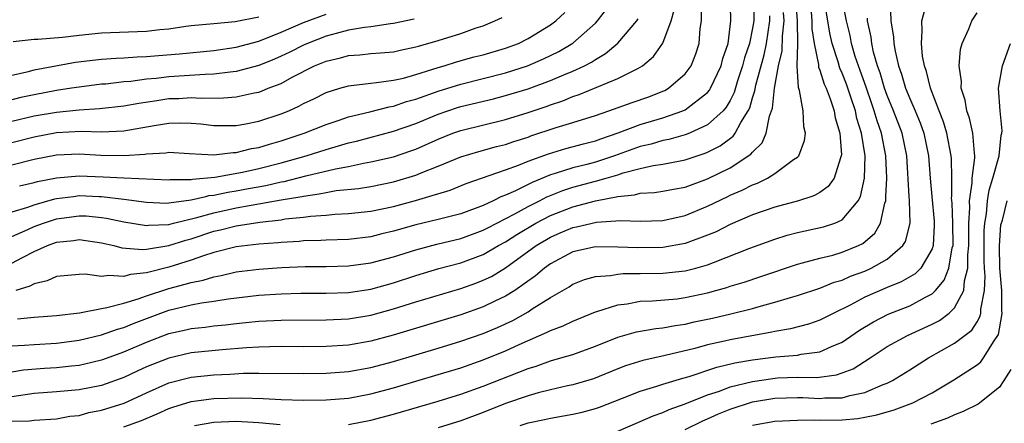
# Model space of a CAD drawing. Units: inches. Extents: x 2511000 to 2514000, y 1524000 to 1527000.
# Drawn here: x 2511130 to 2511217, y 1524153 to 1524189 of the extents above; entities that cross this region are included whole.
import ezdxf

# ---------------------------------------------------------------- set-up
doc = ezdxf.new("R2010")
doc.units = ezdxf.units.IN
doc.header["$MEASUREMENT"] = 0
doc.layers.add('LD25111524_2ft', color=123, linetype='Continuous')

msp = doc.modelspace()

# ---------------------------------------------------------------- linework, layer by layer
at = {"layer": 'LD25111524_2ft'}
for points, elevation in [([(2511129, 1524167.44), (2511129.945, 1524167.945), (2511131, 1524168.476), (2511132.179, 1524169), (2511133, 1524169.298), (2511134.541, 1524169.46), (2511135, 1524169.543), (2511137, 1524169.248), (2511138.109, 1524169), (2511138.803, 1524168.803), (2511140.659, 1524168.659), (2511141, 1524168.698), (2511143, 1524169.003), (2511144.519, 1524169.481), (2511145, 1524169.605), (2511147, 1524170.282), (2511147.589, 1524170.411), (2511149, 1524170.776), (2511151.089, 1524171.089), (2511153, 1524171.307), (2511153.372, 1524171.372), (2511155, 1524171.538), (2511155.629, 1524171.629), (2511157, 1524171.721), (2511157.799, 1524171.8), (2511159, 1524171.849), (2511161, 1524172.059), (2511163, 1524172.485), (2511164.971, 1524173.029), (2511166.163, 1524173.384), (2511168.054, 1524173.946), (2511169.482, 1524174.518), (2511173, 1524175.736), (2511174.155, 1524176.155), (2511175, 1524176.503), (2511176.82, 1524177.18), (2511178.358, 1524177.642), (2511179.932, 1524178.068), (2511181, 1524178.335), (2511181.482, 1524178.518), (2511183.029, 1524179.029), (2511185, 1524179.786), (2511187, 1524180.377), (2511188.79, 1524181), (2511189, 1524181.098), (2511191, 1524182.635), (2511191.171, 1524182.829), (2511191.268, 1524183), (2511192.207, 1524185), (2511192.359, 1524185.64), (2511192.828, 1524187), (2511193.076, 1524189), (2511192.989, 1524192.989)], 6878), ([(2511128.339, 1524157.66), (2511130.054, 1524157.946), (2511131.91, 1524158.091), (2511133, 1524158.156), (2511134.312, 1524158.311), (2511135, 1524158.372), (2511135.526, 1524158.474), (2511137, 1524158.83), (2511137.125, 1524158.875), (2511139, 1524159.551), (2511141, 1524160.398), (2511143, 1524161.167), (2511144.5, 1524161.5), (2511145, 1524161.625), (2511146.245, 1524161.755), (2511147, 1524161.857), (2511148.041, 1524161.958), (2511149, 1524162.082), (2511149.844, 1524162.156), (2511151, 1524162.286), (2511153, 1524162.378), (2511157, 1524162.384), (2511159, 1524162.489), (2511161, 1524162.82), (2511163, 1524163.372), (2511165, 1524164.001), (2511169, 1524165.197), (2511170.34, 1524165.659), (2511171, 1524165.912), (2511171.733, 1524166.267), (2511173, 1524167.023), (2511175.724, 1524169), (2511177, 1524169.76), (2511177.875, 1524170.125), (2511179, 1524170.626), (2511179.319, 1524170.681), (2511181.088, 1524171.088), (2511183.228, 1524171.228), (2511185, 1524171.18), (2511187, 1524171.24), (2511189, 1524171.678), (2511191, 1524172.507), (2511192.801, 1524173.384), (2511193, 1524173.481), (2511194.07, 1524173.93), (2511195, 1524174.417), (2511195.435, 1524174.565), (2511196.322, 1524175), (2511197, 1524175.43), (2511198.662, 1524176.662), (2511199, 1524176.885), (2511199.115, 1524177), (2511199.637, 1524178.363), (2511199.721, 1524179), (2511199.571, 1524179.571), (2511199.5, 1524181), (2511199.197, 1524182.803), (2511199.087, 1524183.087), (2511198.99, 1524184.99), (2511199.031, 1524186.969), (2511199.009, 1524189), (2511198.871, 1524191)], 6886), ([(2511129, 1524153.379), (2511130.591, 1524153.409), (2511131, 1524153.473), (2511133, 1524153.594), (2511134.185, 1524153.815), (2511135, 1524153.897), (2511135.863, 1524154.137), (2511137, 1524154.352), (2511139.016, 1524154.984), (2511141, 1524155.898), (2511143, 1524156.779), (2511145, 1524157.289), (2511147, 1524157.513), (2511148.426, 1524157.574), (2511149.648, 1524157.648), (2511151, 1524157.653), (2511155, 1524157.623), (2511157, 1524157.641), (2511159, 1524157.799), (2511161, 1524158.167), (2511163, 1524158.695), (2511167, 1524159.883), (2511169, 1524160.498), (2511171, 1524161.185), (2511172.283, 1524161.717), (2511173.654, 1524162.346), (2511175, 1524163.122), (2511175.373, 1524163.373), (2511177, 1524164.394), (2511178.654, 1524165.346), (2511179, 1524165.574), (2511180.025, 1524165.975), (2511181, 1524166.256), (2511182.346, 1524166.346), (2511183, 1524166.471), (2511183.485, 1524166.515), (2511185, 1524166.517), (2511187, 1524166.548), (2511189, 1524166.753), (2511189.951, 1524167), (2511191, 1524167.299), (2511191.51, 1524167.51), (2511194.764, 1524168.764), (2511197, 1524169.582), (2511198.073, 1524169.927), (2511199, 1524170.171), (2511201.329, 1524170.671), (2511202.336, 1524171), (2511203, 1524171.282), (2511204.414, 1524173), (2511204.626, 1524173.38), (2511204.989, 1524175), (2511205.045, 1524177), (2511204.714, 1524179), (2511204.302, 1524180.302), (2511204.168, 1524181), (2511203.772, 1524182.228), (2511203.375, 1524183.375), (2511203, 1524184.342), (2511202.787, 1524184.787), (2511202.628, 1524185.372), (2511202.104, 1524187), (2511201.901, 1524187.901), (2511201.372, 1524191)], 6890), ([(2511129, 1524176.193), (2511131, 1524176.698), (2511133, 1524177.08), (2511135, 1524177.165), (2511136.951, 1524177.049), (2511138.985, 1524177.014), (2511140.848, 1524177.152), (2511141, 1524177.179), (2511142.738, 1524177.262), (2511143, 1524177.306), (2511144.805, 1524177.195), (2511147, 1524177.087), (2511148.718, 1524177.282), (2511149, 1524177.281), (2511150.365, 1524177.635), (2511151, 1524177.738), (2511151.955, 1524178.045), (2511153, 1524178.33), (2511155.042, 1524179), (2511157, 1524179.789), (2511158.159, 1524180.159), (2511159, 1524180.452), (2511160.914, 1524180.914), (2511162.633, 1524181.367), (2511163, 1524181.413), (2511164.185, 1524181.815), (2511165, 1524182.022), (2511167, 1524182.737), (2511169, 1524183.374), (2511173, 1524184.376), (2511174.954, 1524185), (2511176.384, 1524185.616), (2511177.734, 1524186.266), (2511179, 1524187.006), (2511181, 1524188.796), (2511181.2, 1524189), (2511182.688, 1524191)], 6870), ([(2511129, 1524169.826), (2511130.428, 1524170.428), (2511131, 1524170.689), (2511131.824, 1524171), (2511133, 1524171.381), (2511135, 1524171.664), (2511135.639, 1524171.639), (2511137, 1524171.517), (2511137.456, 1524171.456), (2511139, 1524171.127), (2511141, 1524170.802), (2511141.172, 1524170.828), (2511143, 1524170.893), (2511143.397, 1524171), (2511145.498, 1524171.498), (2511147, 1524171.934), (2511149, 1524172.361), (2511153, 1524173.065), (2511154.67, 1524173.33), (2511154.884, 1524173.384), (2511155, 1524173.412), (2511156.404, 1524173.596), (2511157, 1524173.738), (2511157.893, 1524173.893), (2511159.907, 1524174.093), (2511161, 1524174.264), (2511163, 1524174.667), (2511165, 1524175.274), (2511165.481, 1524175.481), (2511167, 1524176.078), (2511169, 1524176.908), (2511170.617, 1524177.383), (2511172.191, 1524177.809), (2511173, 1524178.007), (2511173.731, 1524178.269), (2511175, 1524178.665), (2511175.243, 1524178.758), (2511177.51, 1524179.51), (2511179, 1524179.955), (2511181, 1524180.589), (2511182.208, 1524181), (2511184.262, 1524181.738), (2511185.749, 1524182.251), (2511187, 1524182.739), (2511187.183, 1524182.817), (2511187.509, 1524183), (2511189, 1524184.297), (2511189.524, 1524185), (2511189.938, 1524186.062), (2511190.233, 1524187), (2511190.338, 1524188.338), (2511190.454, 1524189), (2511190.452, 1524190.452)], 6876), ([(2511195.129, 1524191), (2511195.105, 1524189), (2511195, 1524188.344), (2511194.722, 1524187), (2511194.287, 1524185.713), (2511194.116, 1524185), (2511193.668, 1524183.668), (2511193.359, 1524182.641), (2511193, 1524181.929), (2511192.665, 1524181.335), (2511192.371, 1524181), (2511191, 1524179.748), (2511189.384, 1524179), (2511189, 1524178.848), (2511187.556, 1524178.444), (2511187, 1524178.348), (2511185.955, 1524178.045), (2511185, 1524177.837), (2511182.712, 1524177), (2511181, 1524176.44), (2511180.234, 1524176.234), (2511179, 1524175.934), (2511177.41, 1524175.41), (2511177, 1524175.298), (2511175.369, 1524174.631), (2511173.873, 1524173.874), (2511173, 1524173.493), (2511172.675, 1524173.384), (2511172.631, 1524173.369), (2511171.907, 1524173), (2511171, 1524172.583), (2511169, 1524171.841), (2511167, 1524171.324), (2511165, 1524170.851), (2511163, 1524170.28), (2511161.96, 1524170.039), (2511161, 1524169.786), (2511159, 1524169.555), (2511157, 1524169.499), (2511156.535, 1524169.465), (2511155, 1524169.427), (2511154.618, 1524169.382), (2511153, 1524169.289), (2511152.745, 1524169.255), (2511151, 1524169.126), (2511149, 1524168.884), (2511147, 1524168.376), (2511146.092, 1524168.092), (2511145, 1524167.695), (2511143, 1524167.093), (2511141, 1524166.588), (2511139.568, 1524166.432), (2511139, 1524166.246), (2511137.65, 1524166.349), (2511137, 1524166.244), (2511135.548, 1524166.452), (2511135, 1524166.427), (2511133, 1524166.251), (2511132.146, 1524165.854), (2511131, 1524165.613), (2511130.618, 1524165.383), (2511129.363, 1524165)], 6880), ([(2511139, 1524152.859), (2511140.552, 1524153.448), (2511141.957, 1524154.044), (2511143, 1524154.509), (2511143.367, 1524154.633), (2511145, 1524155.13), (2511147, 1524155.403), (2511149.458, 1524155.458), (2511151.392, 1524155.392), (2511153, 1524155.311), (2511155, 1524155.257), (2511157, 1524155.269), (2511159, 1524155.431), (2511161, 1524155.811), (2511163, 1524156.351), (2511167, 1524157.524), (2511169, 1524158.134), (2511171, 1524158.833), (2511173, 1524159.642), (2511174.208, 1524160.208), (2511176.712, 1524161.288), (2511177, 1524161.455), (2511178.14, 1524161.861), (2511179, 1524162.276), (2511181, 1524163.095), (2511181.125, 1524163.125), (2511183, 1524163.746), (2511183.831, 1524163.831), (2511185, 1524164.048), (2511186.081, 1524164.081), (2511188.277, 1524164.277), (2511189, 1524164.371), (2511191, 1524164.797), (2511191.739, 1524165), (2511192.716, 1524165.284), (2511193, 1524165.386), (2511194.243, 1524165.758), (2511195.749, 1524166.251), (2511199, 1524167.356), (2511199.462, 1524167.462), (2511201, 1524167.891), (2511202.165, 1524168.166), (2511203, 1524168.404), (2511204.451, 1524169), (2511204.821, 1524169.179), (2511205.896, 1524170.103), (2511206.416, 1524171), (2511206.777, 1524172.777), (2511206.863, 1524173), (2511206.882, 1524173.384), (2511206.961, 1524175), (2511206.889, 1524177), (2511206.492, 1524179), (2511206.096, 1524180.096), (2511205.843, 1524181), (2511205.615, 1524181.615), (2511205.111, 1524183.111), (2511204.589, 1524184.589), (2511204.429, 1524185), (2511204.154, 1524185.846), (2511203.818, 1524187), (2511203.689, 1524187.689), (2511203.358, 1524189), (2511202.978, 1524191)], 6892), ([(2511207.261, 1524190.739), (2511207.336, 1524189), (2511207.558, 1524187.558), (2511207.581, 1524187), (2511207.696, 1524186.304), (2511208.002, 1524185), (2511208.268, 1524184.268), (2511208.626, 1524183), (2511209, 1524182.087), (2511209.485, 1524181), (2511209.935, 1524179.935), (2511210.257, 1524179), (2511210.664, 1524177), (2511210.818, 1524175), (2511210.967, 1524173.384), (2511211.17, 1524171.17), (2511211.178, 1524170.822), (2511211.085, 1524169), (2511211, 1524168.724), (2511209.992, 1524167), (2511209.495, 1524166.505), (2511208.234, 1524165.766), (2511207, 1524165.274), (2511205, 1524164.401), (2511203.706, 1524163.706), (2511202.243, 1524163), (2511201, 1524162.358), (2511199.983, 1524162.017), (2511198.394, 1524161.606), (2511197, 1524161.369), (2511196.707, 1524161.293), (2511193, 1524160.626), (2511192.503, 1524160.503), (2511191, 1524160.173), (2511189.853, 1524159.853), (2511187.213, 1524159.213), (2511185.213, 1524158.787), (2511183.69, 1524158.31), (2511183, 1524158.045), (2511180.844, 1524157.156), (2511179, 1524156.613), (2511178.522, 1524156.522), (2511177, 1524156.18), (2511175.902, 1524155.902), (2511175, 1524155.64), (2511173, 1524154.941), (2511171, 1524154.152), (2511169, 1524153.402), (2511167, 1524152.779)], 6896), ([(2511174.303, 1524153), (2511175, 1524153.224), (2511176.478, 1524153.522), (2511177, 1524153.655), (2511178.16, 1524153.841), (2511179, 1524153.998), (2511179.814, 1524154.186), (2511181, 1524154.492), (2511181.379, 1524154.621), (2511183.414, 1524155.414), (2511185, 1524156.054), (2511186.488, 1524156.488), (2511187, 1524156.662), (2511188.797, 1524157.203), (2511189.355, 1524157.355), (2511191.819, 1524158.181), (2511193.433, 1524158.567), (2511195, 1524158.83), (2511197.091, 1524159.091), (2511199, 1524159.255), (2511199.328, 1524159.328), (2511201, 1524159.558), (2511202.037, 1524160.037), (2511203, 1524160.422), (2511204.523, 1524161.477), (2511205.769, 1524162.231), (2511207.094, 1524162.906), (2511209, 1524163.644), (2511210.409, 1524164.409), (2511211, 1524164.7), (2511211.313, 1524165), (2511212.086, 1524165.914), (2511212.493, 1524167), (2511212.8, 1524168.8), (2511212.862, 1524169), (2511212.86, 1524171), (2511212.782, 1524172.782), (2511212.741, 1524173.259), (2511212.742, 1524173.384), (2511212.749, 1524175), (2511212.716, 1524176.716), (2511212.692, 1524177), (2511212.315, 1524179), (2511212.019, 1524180.019), (2511211.622, 1524181), (2511210.845, 1524183), (2511210.503, 1524184.503), (2511210.312, 1524185), (2511210.146, 1524185.854), (2511210.04, 1524187), (2511210.127, 1524188.127), (2511210.072, 1524189), (2511210.485, 1524190.485)], 6898), ([(2511127.606, 1524171.606), (2511130.434, 1524172.434), (2511131, 1524172.639), (2511132.839, 1524173.161), (2511133, 1524173.193), (2511134.492, 1524173.384), (2511135, 1524173.448), (2511136.792, 1524173.384), (2511137, 1524173.376), (2511139, 1524173.136), (2511141, 1524172.866), (2511142.791, 1524172.791), (2511143, 1524172.799), (2511145, 1524173.063), (2511146.282, 1524173.384), (2511146.55, 1524173.45), (2511147, 1524173.488), (2511148.242, 1524173.758), (2511149, 1524173.876), (2511150.091, 1524174.091), (2511151.639, 1524174.361), (2511153, 1524174.678), (2511153.278, 1524174.722), (2511155.211, 1524175.211), (2511157.839, 1524175.839), (2511159, 1524176.055), (2511160.345, 1524176.345), (2511161, 1524176.448), (2511163, 1524176.912), (2511164.562, 1524177.438), (2511165, 1524177.597), (2511167, 1524178.483), (2511168.308, 1524179), (2511169, 1524179.248), (2511173, 1524180.237), (2511175, 1524180.859), (2511176.607, 1524181.393), (2511177, 1524181.537), (2511178.106, 1524181.894), (2511179, 1524182.258), (2511179.562, 1524182.438), (2511183, 1524183.867), (2511184.779, 1524184.779), (2511185, 1524184.876), (2511185.196, 1524185), (2511186.179, 1524185.821), (2511187, 1524187.029), (2511187.737, 1524189), (2511188.032, 1524189.968)], 6874), ([(2511200.23, 1524189.77), (2511200.29, 1524189), (2511200.295, 1524188.295), (2511200.502, 1524187), (2511200.877, 1524185.123), (2511200.88, 1524184.88), (2511201, 1524184.602), (2511201.38, 1524183.38), (2511201.561, 1524183), (2511201.93, 1524182.07), (2511202.282, 1524181), (2511202.376, 1524180.376), (2511202.784, 1524179), (2511202.915, 1524177.085), (2511202.907, 1524177), (2511202.828, 1524176.828), (2511202.263, 1524175), (2511201.743, 1524174.257), (2511201, 1524173.74), (2511200.532, 1524173.469), (2511200.269, 1524173.384), (2511199.087, 1524173), (2511197, 1524172.438), (2511195, 1524171.734), (2511193, 1524170.875), (2511191.758, 1524170.242), (2511191, 1524169.927), (2511189, 1524169.188), (2511187, 1524168.838), (2511184.792, 1524168.792), (2511183, 1524168.876), (2511181, 1524168.889), (2511179, 1524168.455), (2511177, 1524167.392), (2511176.459, 1524167), (2511175.676, 1524166.324), (2511173.809, 1524165), (2511173, 1524164.488), (2511172.047, 1524164.047), (2511171, 1524163.539), (2511169, 1524162.849), (2511162.972, 1524161.028), (2511161, 1524160.502), (2511159, 1524160.15), (2511157, 1524160.013), (2511155, 1524160.003), (2511153, 1524160.013), (2511152, 1524160), (2511151, 1524159.965), (2511149.909, 1524159.908), (2511147.735, 1524159.735), (2511145, 1524159.448), (2511143, 1524158.997), (2511141, 1524158.203), (2511140.171, 1524157.829), (2511139, 1524157.273), (2511137, 1524156.562), (2511135, 1524156.167), (2511133, 1524155.977), (2511131, 1524155.835), (2511129, 1524155.536)], 6888), ([(2511129, 1524178.183), (2511131, 1524178.696), (2511133, 1524179.063), (2511135.177, 1524179.177), (2511137, 1524179.129), (2511139, 1524179.225), (2511141.7, 1524179.7), (2511143, 1524179.895), (2511143.924, 1524179.924), (2511145, 1524179.904), (2511145.842, 1524179.842), (2511147, 1524179.703), (2511149, 1524179.7), (2511149.844, 1524179.843), (2511151, 1524180.068), (2511153, 1524180.718), (2511153.687, 1524181), (2511154.591, 1524181.409), (2511155, 1524181.639), (2511155.926, 1524182.074), (2511157, 1524182.622), (2511158.217, 1524183), (2511159, 1524183.225), (2511159.243, 1524183.243), (2511161, 1524183.468), (2511161.504, 1524183.504), (2511163, 1524183.716), (2511163.916, 1524183.916), (2511165, 1524184.219), (2511167, 1524184.85), (2511167.522, 1524185), (2511168.636, 1524185.364), (2511170.206, 1524185.794), (2511171, 1524185.991), (2511173, 1524186.565), (2511174.151, 1524187), (2511175, 1524187.424), (2511177, 1524188.637), (2511177.485, 1524189), (2511178.266, 1524189.734)], 6868), ([(2511129, 1524184.178), (2511130.506, 1524184.506), (2511131, 1524184.638), (2511134.676, 1524185.324), (2511136.451, 1524185.549), (2511137, 1524185.604), (2511138.304, 1524185.696), (2511139, 1524185.721), (2511140.186, 1524185.814), (2511141, 1524185.837), (2511142.067, 1524185.933), (2511143.932, 1524186.068), (2511147, 1524186.366), (2511149, 1524186.649), (2511151, 1524187.189), (2511153, 1524187.987), (2511155, 1524188.851), (2511157, 1524189.614)], 6862), ([(2511129, 1524180.07), (2511131, 1524180.542), (2511133, 1524180.892), (2511135, 1524181.093), (2511136.804, 1524181.196), (2511139, 1524181.435), (2511140.313, 1524181.687), (2511141.913, 1524181.913), (2511143, 1524182.084), (2511143.893, 1524182.107), (2511145, 1524182.17), (2511145.882, 1524182.117), (2511147.858, 1524182.141), (2511149, 1524182.244), (2511150.596, 1524182.595), (2511151, 1524182.663), (2511151.254, 1524182.745), (2511151.857, 1524183), (2511153, 1524183.442), (2511153.989, 1524183.989), (2511155.978, 1524185), (2511157, 1524185.425), (2511158.287, 1524185.713), (2511159, 1524185.911), (2511160.026, 1524185.974), (2511161, 1524186.091), (2511161.851, 1524186.148), (2511163, 1524186.261), (2511163.601, 1524186.4), (2511165, 1524186.682), (2511165.236, 1524186.763), (2511167, 1524187.259), (2511169, 1524187.888), (2511170.378, 1524188.379), (2511171, 1524188.57), (2511172.051, 1524189), (2511172.698, 1524189.301)], 6866), ([(2511151, 1524189.338), (2511148.904, 1524188.904), (2511147, 1524188.754), (2511145, 1524188.558), (2511144.497, 1524188.497), (2511143, 1524188.267), (2511142.204, 1524188.203), (2511141, 1524188.064), (2511137, 1524187.9), (2511135, 1524187.7), (2511133.511, 1524187.511), (2511131.337, 1524187.337), (2511131, 1524187.342), (2511129.139, 1524187.139)], 6860), ([(2511129.523, 1524162.476), (2511131, 1524162.64), (2511133, 1524162.785), (2511135.029, 1524163.029), (2511137, 1524163.418), (2511137.484, 1524163.484), (2511139, 1524163.89), (2511140.265, 1524164.264), (2511141, 1524164.531), (2511143, 1524165.197), (2511144.441, 1524165.559), (2511145, 1524165.727), (2511146.064, 1524165.935), (2511147, 1524166.238), (2511147.649, 1524166.35), (2511149, 1524166.672), (2511151, 1524166.912), (2511153.049, 1524167.049), (2511155.129, 1524167.129), (2511157, 1524167.143), (2511159, 1524167.19), (2511161, 1524167.465), (2511163, 1524168.012), (2511165, 1524168.637), (2511166.878, 1524169.122), (2511169, 1524169.636), (2511171, 1524170.365), (2511171.41, 1524170.59), (2511173.836, 1524171.836), (2511175, 1524172.488), (2511176.02, 1524173), (2511176.66, 1524173.341), (2511176.769, 1524173.384), (2511178.095, 1524173.905), (2511179, 1524174.192), (2511181, 1524174.724), (2511181.962, 1524175), (2511183, 1524175.308), (2511183.472, 1524175.472), (2511185, 1524175.872), (2511186.135, 1524176.135), (2511187, 1524176.252), (2511188.555, 1524176.555), (2511189, 1524176.627), (2511190.081, 1524177), (2511190.777, 1524177.222), (2511191, 1524177.318), (2511192.11, 1524177.89), (2511193.265, 1524178.735), (2511193.459, 1524179), (2511193.96, 1524179.96), (2511194.624, 1524181), (2511194.75, 1524181.25), (2511195, 1524182.148), (2511195.209, 1524182.791), (2511195.284, 1524183.284), (2511196.026, 1524185.974), (2511196.245, 1524187), (2511196.547, 1524189), (2511196.553, 1524189.447)], 6882), ([(2511182.992, 1524173.384), (2511183, 1524173.385), (2511184.487, 1524173.513), (2511185, 1524173.67), (2511186.273, 1524173.727), (2511187, 1524173.839), (2511187.967, 1524174.032), (2511189, 1524174.21), (2511191, 1524174.954), (2511193, 1524175.935), (2511194.861, 1524177.139), (2511195, 1524177.329), (2511195.862, 1524178.138), (2511196.22, 1524179), (2511196.514, 1524180.514), (2511196.777, 1524181.223), (2511196.96, 1524183), (2511197.323, 1524185), (2511197.651, 1524186.349), (2511197.656, 1524187.656), (2511197.817, 1524189), (2511197.761, 1524189.761)], 6884), ([(2511183, 1524152.495), (2511185, 1524153.346), (2511186.137, 1524153.863), (2511187, 1524154.16), (2511187.569, 1524154.431), (2511189, 1524154.922), (2511191, 1524155.718), (2511192.061, 1524156.061), (2511193, 1524156.421), (2511195, 1524156.922), (2511196.813, 1524157.187), (2511197.223, 1524157.223), (2511199, 1524157.282), (2511200.721, 1524157.279), (2511202.495, 1524157.505), (2511203, 1524157.677), (2511203.968, 1524158.032), (2511205.493, 1524159), (2511207, 1524160.011), (2511208.821, 1524161), (2511211, 1524161.999), (2511211.655, 1524162.345), (2511212.508, 1524163), (2511213, 1524163.465), (2511213.82, 1524165), (2511213.878, 1524165.878), (2511214.186, 1524167), (2511214.183, 1524168.183), (2511214.274, 1524169), (2511214.274, 1524171), (2511214.358, 1524172.358), (2511214.332, 1524173), (2511214.391, 1524173.384), (2511214.575, 1524174.575), (2511214.577, 1524175), (2511214.812, 1524176.812), (2511214.808, 1524177), (2511214.764, 1524177.236), (2511214.622, 1524179), (2511214.333, 1524180.333), (2511214.086, 1524181), (2511213.943, 1524181.943), (2511213.594, 1524183), (2511213.617, 1524183.617), (2511213.415, 1524185), (2511213.517, 1524186.483), (2511213.678, 1524187), (2511214.281, 1524188.281), (2511214.551, 1524189), (2511215, 1524189.728)], 6900), ([(2511164.857, 1524189.143), (2511163, 1524188.759), (2511162.735, 1524188.735), (2511161, 1524188.487), (2511160.424, 1524188.424), (2511159, 1524188.163), (2511157.892, 1524187.891), (2511157, 1524187.634), (2511155.339, 1524187), (2511155, 1524186.854), (2511153.769, 1524186.231), (2511153, 1524185.862), (2511152.401, 1524185.599), (2511151, 1524185.033), (2511149, 1524184.496), (2511148.452, 1524184.452), (2511147, 1524184.253), (2511146.239, 1524184.239), (2511143, 1524184.021), (2511141.882, 1524183.882), (2511141, 1524183.808), (2511139.611, 1524183.611), (2511139, 1524183.565), (2511137.383, 1524183.383), (2511137, 1524183.357), (2511135, 1524183.115), (2511134.335, 1524183), (2511133, 1524182.802), (2511131, 1524182.433), (2511129.824, 1524182.176), (2511128.23, 1524181.77)], 6864), ([(2511129.682, 1524174.318), (2511131, 1524174.62), (2511131.294, 1524174.706), (2511133, 1524175.044), (2511135, 1524175.214), (2511137.134, 1524175.134), (2511139, 1524175.02), (2511143, 1524174.861), (2511143.121, 1524174.879), (2511145, 1524174.877), (2511145.099, 1524174.901), (2511147.083, 1524175.084), (2511149.545, 1524175.545), (2511151, 1524175.875), (2511153, 1524176.382), (2511155.234, 1524177), (2511157, 1524177.567), (2511158.127, 1524177.873), (2511159, 1524178.139), (2511159.702, 1524178.298), (2511163, 1524179.199), (2511165, 1524179.88), (2511167, 1524180.697), (2511168.718, 1524181.282), (2511169, 1524181.37), (2511171.924, 1524182.076), (2511173, 1524182.352), (2511175, 1524182.963), (2511177, 1524183.685), (2511178.203, 1524184.203), (2511179, 1524184.521), (2511180.027, 1524185), (2511180.663, 1524185.337), (2511181, 1524185.577), (2511181.912, 1524186.088), (2511183, 1524187.012), (2511184.68, 1524189), (2511184.814, 1524189.186)], 6872), ([(2511159, 1524153.071), (2511161, 1524153.46), (2511163, 1524154.013), (2511167, 1524155.165), (2511169, 1524155.771), (2511171, 1524156.486), (2511175, 1524158.063), (2511175.722, 1524158.279), (2511177, 1524158.75), (2511177.911, 1524159), (2511179, 1524159.326), (2511181, 1524160.047), (2511183, 1524160.857), (2511184.672, 1524161.328), (2511186.375, 1524161.625), (2511187, 1524161.683), (2511188.096, 1524161.904), (2511189, 1524162.021), (2511189.788, 1524162.212), (2511191.443, 1524162.557), (2511193.068, 1524162.932), (2511195, 1524163.413), (2511195.586, 1524163.586), (2511197, 1524163.962), (2511198.388, 1524164.388), (2511199, 1524164.552), (2511201, 1524165.21), (2511202.266, 1524165.734), (2511203, 1524165.94), (2511203.729, 1524166.271), (2511205, 1524166.739), (2511205.583, 1524167), (2511207, 1524167.802), (2511208.382, 1524169), (2511208.627, 1524169.373), (2511209.031, 1524171), (2511208.975, 1524173.025), (2511208.954, 1524173.384), (2511208.74, 1524177), (2511208.329, 1524179), (2511207.564, 1524181), (2511207, 1524182.349), (2511206.764, 1524183), (2511206.366, 1524184.366), (2511206.134, 1524185), (2511205.792, 1524186.208), (2511205.621, 1524187), (2511205.555, 1524187.555), (2511205.243, 1524189), (2511205.235, 1524189.235)], 6894), ([(2511189, 1524152.629), (2511190.582, 1524153.418), (2511191, 1524153.583), (2511191.972, 1524154.028), (2511193, 1524154.441), (2511195, 1524155.091), (2511197, 1524155.417), (2511199, 1524155.475), (2511199.474, 1524155.474), (2511201, 1524155.401), (2511201.452, 1524155.452), (2511203, 1524155.463), (2511203.665, 1524155.665), (2511205, 1524155.922), (2511206.633, 1524156.633), (2511207, 1524156.768), (2511207.47, 1524157), (2511209, 1524157.936), (2511210.672, 1524159), (2511213, 1524160.331), (2511214.525, 1524161.475), (2511215, 1524162.226), (2511215.282, 1524162.719), (2511215.339, 1524163), (2511215.337, 1524163.337), (2511215.653, 1524165), (2511215.719, 1524166.281), (2511215.66, 1524167), (2511215.644, 1524167.644), (2511215.643, 1524170.357), (2511215.693, 1524171), (2511215.839, 1524171.839), (2511215.923, 1524173), (2511215.986, 1524173.384), (2511216.074, 1524173.926), (2511216.423, 1524175), (2511216.978, 1524176.978), (2511217.164, 1524178.836), (2511217.209, 1524179), (2511217.228, 1524179.228), (2511217.05, 1524181), (2511216.928, 1524183), (2511217.259, 1524185), (2511217.981, 1524187)], 6902), ([(2511129, 1524160.093), (2511130.134, 1524160.135), (2511131, 1524160.21), (2511133, 1524160.314), (2511135, 1524160.582), (2511137, 1524161.068), (2511138.428, 1524161.572), (2511139, 1524161.717), (2511139.911, 1524162.089), (2511143, 1524163.248), (2511145, 1524163.726), (2511145.908, 1524163.908), (2511147, 1524164.054), (2511148.277, 1524164.277), (2511151, 1524164.605), (2511153, 1524164.723), (2511154.763, 1524164.763), (2511157, 1524164.762), (2511159, 1524164.831), (2511161, 1524165.138), (2511163, 1524165.701), (2511165, 1524166.348), (2511167.048, 1524166.952), (2511169, 1524167.476), (2511171, 1524168.207), (2511172.372, 1524169), (2511173, 1524169.337), (2511174.01, 1524169.99), (2511175.69, 1524171), (2511177, 1524171.687), (2511179, 1524172.462), (2511180.995, 1524172.995), (2511182.992, 1524173.384), (2511183, 1524173.385)], 6884), ([(2511195, 1524153.034), (2511197, 1524153.375), (2511199, 1524153.48), (2511200.514, 1524153.486), (2511201, 1524153.461), (2511203, 1524153.487), (2511204.377, 1524153.623), (2511205, 1524153.724), (2511206.06, 1524153.94), (2511207.613, 1524154.387), (2511209.275, 1524155), (2511211, 1524155.905), (2511212.935, 1524157.065), (2511215, 1524158.394), (2511215.33, 1524158.67), (2511215.577, 1524159), (2511216.537, 1524160.537), (2511216.916, 1524161.084), (2511217.224, 1524162.776), (2511217.227, 1524163), (2511217.208, 1524163.208), (2511217.2, 1524165), (2511217.042, 1524167), (2511216.991, 1524168.991), (2511217.134, 1524170.866), (2511217.263, 1524171.263), (2511217.683, 1524173)], 6904), ([(2511218.018, 1524157.982), (2511217.395, 1524157), (2511217, 1524156.417), (2511215.245, 1524155), (2511215.099, 1524154.901), (2511213.77, 1524154.23), (2511213, 1524153.941), (2511212.36, 1524153.64), (2511210.884, 1524153.116)], 6906), ([(2511145.291, 1524153), (2511147, 1524153.298), (2511149, 1524153.366), (2511151, 1524153.252), (2511152.92, 1524153.08)], 6894)]:
    msp.add_lwpolyline(points, dxfattribs=dict(at, elevation=elevation))

doc.saveas('drawing.dxf')
